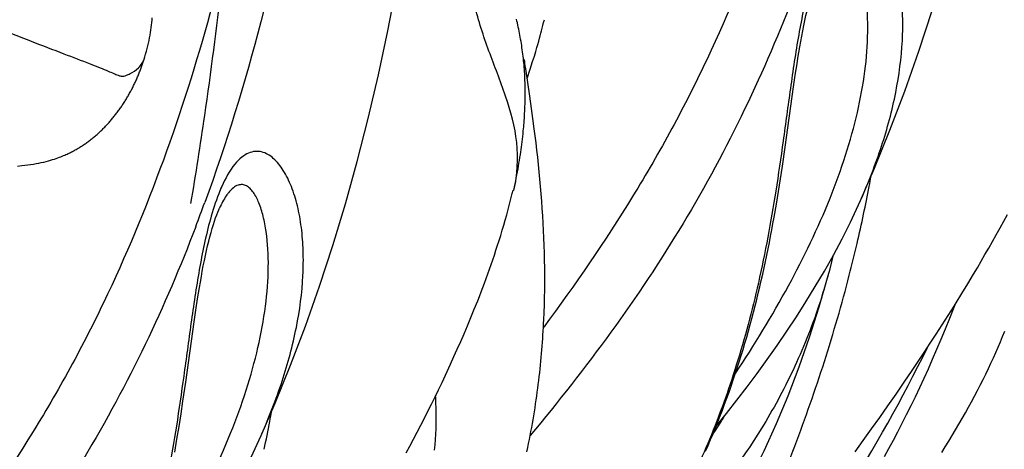
# Model space of a CAD drawing. Units: millimetres. Extents: x 0 to 297, y 0 to 210.
# Drawn here: x 246 to 252, y 120 to 123 of the extents above; entities that cross this region are included whole.
import ezdxf

# ---------------------------------------------------------------- set-up
doc = ezdxf.new("R2010")
doc.units = ezdxf.units.MM
doc.header["$LTSCALE"] = 16.335
doc.layers.add('DTM_AXIS', color=7, linetype='CONTINUOUS')

msp = doc.modelspace()

# ---------------------------------------------------------------- linework, layer by layer
at = {"layer": 'DTM_AXIS', "color": 7, "linetype": 'CONTINUOUS'}
for p, q in [((248.8478, 122.9131), (248.8446, 122.926)), ((248.8508, 122.9002), (248.8478, 122.9131)), ((248.8538, 122.8871), (248.8508, 122.9002)), ((248.8567, 122.874), (248.8538, 122.8871)), ((249.013, 122.8667), (249.0175, 122.8844)), ((249.0175, 122.8844), (249.022, 122.9028)), ((249.022, 122.9028), (249.0266, 122.9218)), ((248.8596, 122.8609), (248.8567, 122.874)), ((248.8623, 122.8477), (248.8596, 122.8609)), ((248.865, 122.8344), (248.8623, 122.8477)), ((248.8675, 122.8211), (248.865, 122.8344)), ((248.87, 122.8077), (248.8675, 122.8211)), ((248.9958, 122.8022), (249, 122.8172)), ((249, 122.8172), (249.0042, 122.833)), ((249.0042, 122.833), (249.0086, 122.8495)), ((249.0086, 122.8495), (249.013, 122.8667)), ((248.8724, 122.7943), (248.87, 122.8077)), ((248.8747, 122.7807), (248.8724, 122.7943)), ((248.877, 122.7672), (248.8747, 122.7807)), ((248.8791, 122.7535), (248.877, 122.7672)), ((248.8811, 122.7398), (248.8791, 122.7535)), ((248.9783, 122.7412), (248.984, 122.7608)), ((248.984, 122.7608), (248.9898, 122.781)), ((248.9898, 122.781), (248.9958, 122.8022)), ((248.8831, 122.726), (248.8811, 122.7398)), ((248.885, 122.7121), (248.8831, 122.726)), ((248.8868, 122.6982), (248.885, 122.7121)), ((248.8884, 122.6842), (248.8868, 122.6982)), ((248.89, 122.6701), (248.8884, 122.6842)), ((248.9505, 122.6501), (248.9614, 122.6853)), ((248.9614, 122.6853), (248.9707, 122.7158)), ((248.9707, 122.7158), (248.9783, 122.7412)), ((248.8915, 122.6559), (248.89, 122.6701)), ((248.8929, 122.6417), (248.8915, 122.6559)), ((248.8943, 122.6273), (248.8929, 122.6417)), ((248.8955, 122.6129), (248.8943, 122.6273)), ((248.9004, 122.6378), (248.8989, 122.6489)), ((248.9025, 122.6225), (248.9004, 122.6378)), ((248.9054, 122.6023), (248.9025, 122.6225)), ((248.9347, 122.6), (248.9505, 122.6501)), ((248.8966, 122.5984), (248.8955, 122.6129)), ((248.8976, 122.5839), (248.8966, 122.5984)), ((248.8985, 122.5693), (248.8976, 122.5839)), ((248.8993, 122.5546), (248.8985, 122.5693)), ((248.9, 122.5398), (248.8993, 122.5546)), ((248.9317, 122.4246), (248.9054, 122.6023)), ((248.9149, 122.5381), (248.9347, 122.6)), ((250.6473, 122.4854), (250.6584, 122.5609)), ((248.9006, 122.525), (248.9, 122.5398)), ((248.9011, 122.5101), (248.9006, 122.525)), ((248.9015, 122.4951), (248.9011, 122.5101)), ((248.9018, 122.4801), (248.9015, 122.4951)), ((248.902, 122.465), (248.9018, 122.4801)), ((248.9021, 122.4498), (248.902, 122.465)), ((248.902, 122.4194), (248.9021, 122.4346)), ((248.9021, 122.4346), (248.9021, 122.4498)), ((250.5922, 122.0921), (250.6473, 122.4854)), ((248.9005, 122.3578), (248.901, 122.3733)), ((248.901, 122.3733), (248.9014, 122.3887)), ((248.9014, 122.3887), (248.9017, 122.4041)), ((248.9017, 122.4041), (248.902, 122.4194)), ((248.9433, 122.3436), (248.9317, 122.4246)), ((248.8974, 122.2956), (248.8983, 122.3111)), ((248.8983, 122.3111), (248.8991, 122.3268)), ((248.8991, 122.3268), (248.8999, 122.3423)), ((248.8999, 122.3423), (248.9005, 122.3578)), ((248.9522, 122.279), (248.9433, 122.3436)), ((248.892, 122.2242), (248.8932, 122.2375)), ((248.8932, 122.2375), (248.8943, 122.2513)), ((248.8943, 122.2513), (248.8954, 122.2655)), ((248.8954, 122.2655), (248.8964, 122.2803)), ((248.8964, 122.2803), (248.8974, 122.2956)), ((248.961, 122.2119), (248.9522, 122.279)), ((248.8858, 122.1618), (248.8877, 122.18)), ((248.8877, 122.18), (248.8896, 122.1985)), ((248.8896, 122.1985), (248.8908, 122.2112)), ((248.8908, 122.2112), (248.892, 122.2242)), ((248.9668, 122.1662), (248.961, 122.2119)), ((248.8773, 122.0927), (248.8795, 122.1095)), ((248.8795, 122.1095), (248.8816, 122.1266)), ((248.8816, 122.1266), (248.8837, 122.144)), ((248.8837, 122.144), (248.8858, 122.1618)), ((248.9724, 122.1199), (248.9668, 122.1662)), ((248.9779, 122.0732), (248.9724, 122.1199)), ((248.8675, 122.025), (248.8705, 122.0449)), ((248.8705, 122.0449), (248.8728, 122.0604)), ((248.8728, 122.0604), (248.875, 122.0763)), ((248.875, 122.0763), (248.8773, 122.0927)), ((248.9831, 122.0263), (248.9779, 122.0732)), ((250.5743, 121.9694), (250.5922, 122.0921)), ((248.8584, 121.9695), (248.8614, 121.9873)), ((248.8614, 121.9873), (248.8644, 122.0058)), ((248.8644, 122.0058), (248.8675, 122.025)), ((248.9881, 121.9792), (248.9831, 122.0263)), ((248.9929, 121.9319), (248.9881, 121.9792)), ((248.8482, 121.9121), (248.8518, 121.9317)), ((248.8518, 121.9317), (248.8555, 121.9524)), ((248.8555, 121.9524), (248.8584, 121.9695)), ((248.9975, 121.8844), (248.9929, 121.9319)), ((250.5618, 121.8869), (250.5743, 121.9694)), ((248.8353, 121.8453), (248.8369, 121.8531)), ((248.8369, 121.8531), (248.84, 121.8691)), ((248.84, 121.8691), (248.844, 121.8898)), ((248.844, 121.8898), (248.8482, 121.9121)), ((249.0017, 121.8368), (248.9975, 121.8844)), ((250.5487, 121.804), (250.5618, 121.8869)), ((248.8273, 121.8095), (248.8295, 121.8188)), ((248.8273, 121.8095), (248.828, 121.8122)), ((248.8295, 121.8188), (248.8315, 121.8276)), ((248.8315, 121.8276), (248.8334, 121.8363)), ((248.8334, 121.8363), (248.8353, 121.8453)), ((249.0057, 121.7891), (249.0017, 121.8368)), ((249.0095, 121.7413), (249.0057, 121.7891)), ((250.5351, 121.721), (250.5487, 121.804)), ((249.0129, 121.6935), (249.0095, 121.7413)), ((246.9142, 121.696), (246.914, 121.6955)), ((249.016, 121.6456), (249.0129, 121.6935)), ((249.0188, 121.5976), (249.016, 121.6456)), ((249.0213, 121.5495), (249.0188, 121.5976)), ((251.9899, 121.5665), (252.0141, 121.6105)), ((252.0141, 121.6105), (252.0381, 121.6547)), ((249.0235, 121.5014), (249.0213, 121.5495)), ((251.9656, 121.5228), (251.9899, 121.5665)), ((249.0253, 121.4532), (249.0235, 121.5014)), ((251.9167, 121.4362), (251.9412, 121.4793)), ((251.9412, 121.4793), (251.9656, 121.5228)), ((249.0267, 121.4049), (249.0253, 121.4532)), ((249.0279, 121.3565), (249.0267, 121.4049)), ((251.892, 121.3932), (251.9167, 121.4362)), ((249.0286, 121.3081), (249.0279, 121.3565)), ((250.8846, 121.3012), (250.9076, 121.3926)), ((251.8423, 121.3081), (251.8672, 121.3505)), ((251.8672, 121.3505), (251.892, 121.3932)), ((249.029, 121.2597), (249.0286, 121.3081)), ((250.8729, 121.2584), (250.8846, 121.3012)), ((251.8173, 121.2659), (251.8423, 121.3081)), ((249.0286, 121.1629), (249.029, 121.2113)), ((249.029, 121.2113), (249.029, 121.2597)), ((251.7796, 121.2031), (251.8173, 121.2659)), ((249.0278, 121.1144), (249.0286, 121.1629)), ((251.7417, 121.1408), (251.7796, 121.2031)), ((248.571, 121.038), (248.5932, 121.0935)), ((249.0266, 121.0659), (249.0278, 121.1144)), ((246.7493, 120.9563), (246.7604, 121.0318)), ((248.5488, 120.9837), (248.571, 121.038)), ((249.0251, 121.0174), (249.0266, 121.0659)), ((251.6524, 120.9974), (251.6908, 121.0585)), ((251.664, 120.9803), (251.6922, 121.0512)), ((251.6922, 121.0512), (251.7023, 121.077)), ((246.6942, 120.5629), (246.7493, 120.9563)), ((248.5266, 120.9306), (248.5488, 120.9837)), ((251.6138, 120.9367), (251.6524, 120.9974)), ((251.6358, 120.9111), (251.664, 120.9803)), ((248.5044, 120.8786), (248.5266, 120.9306)), ((251.5751, 120.8765), (251.6138, 120.9367)), ((251.6077, 120.8436), (251.6358, 120.9111)), ((248.4603, 120.778), (248.4823, 120.8277)), ((248.4823, 120.8277), (248.5044, 120.8786)), ((251.5362, 120.8167), (251.5751, 120.8765)), ((251.5797, 120.7777), (251.6077, 120.8436)), ((248.4385, 120.7293), (248.4603, 120.778)), ((251.4972, 120.7574), (251.5362, 120.8167)), ((251.5517, 120.7133), (251.5797, 120.7777)), ((248.4165, 120.681), (248.4385, 120.7293)), ((251.4188, 120.6401), (251.4581, 120.6985)), ((251.4581, 120.6985), (251.4972, 120.7574)), ((251.5236, 120.6503), (251.5517, 120.7133)), ((251.3663, 120.5627), (251.4188, 120.6401)), ((251.4956, 120.5886), (251.5236, 120.6503)), ((248.3609, 120.5616), (248.3833, 120.6091)), ((251.4675, 120.5282), (251.4956, 120.5886)), ((246.6763, 120.4402), (246.6942, 120.5629)), ((248.3156, 120.4674), (248.3383, 120.5144)), ((248.3383, 120.5144), (248.3609, 120.5616)), ((251.3136, 120.486), (251.3663, 120.5627)), ((251.4393, 120.4689), (251.4675, 120.5282)), ((248.2927, 120.4208), (248.3156, 120.4674)), ((248.3197, 120.47), (248.322, 120.4806)), ((251.2607, 120.4098), (251.3136, 120.486)), ((251.411, 120.4106), (251.4393, 120.4689)), ((246.6638, 120.3577), (246.6763, 120.4402)), ((248.2696, 120.3745), (248.2927, 120.4208)), ((251.2075, 120.3342), (251.2607, 120.4098)), ((251.3826, 120.3532), (251.411, 120.4106)), ((246.6507, 120.2749), (246.6638, 120.3577)), ((248.223, 120.2828), (248.2464, 120.3285)), ((248.2464, 120.3285), (248.2696, 120.3745)), ((251.1541, 120.259), (251.2075, 120.3342)), ((251.3539, 120.2967), (251.3826, 120.3532)), ((246.6371, 120.1918), (246.6507, 120.2749)), ((248.1995, 120.2375), (248.223, 120.2828)), ((251.1006, 120.1843), (251.1541, 120.259)), ((251.3251, 120.241), (251.3539, 120.2967)), ((248.152, 120.1478), (248.1758, 120.1925)), ((248.1758, 120.1925), (248.1995, 120.2375)), ((251.267, 120.132), (251.2961, 120.1861)), ((251.2961, 120.1861), (251.3251, 120.241)), ((248.1281, 120.1034), (248.152, 120.1478)), ((251.0469, 120.1103), (251.1006, 120.1843)), ((251.2377, 120.0788), (251.267, 120.132))]:
    msp.add_line(p, q, dxfattribs=at)
for points in [[(251.0827, 121.7461), (251.1731, 121.9553), (251.274, 122.2032), (251.3707, 122.4571), (251.4624, 122.7164), (251.5493, 122.9817), (251.6315, 123.2532), (251.7083, 123.529), (251.7796, 123.8082), (251.8459, 124.0915), (251.9071, 124.3789), (251.9635, 124.6703), (252.0175, 124.9809)], [(247.1846, 120.217), (247.2751, 120.4261), (247.376, 120.674), (247.4726, 120.928), (247.5644, 121.1872), (247.6513, 121.4526), (247.7334, 121.724), (247.8102, 121.9998), (247.8816, 122.2791), (247.9479, 122.5623), (248.0091, 122.8498), (248.0655, 123.1412), (248.1195, 123.4517)], [(250.6584, 122.5609), (250.6697, 122.6352), (250.6756, 122.6718), (250.6816, 122.7081), (250.6877, 122.7441), (250.6939, 122.7797), (250.7003, 122.8148), (250.7068, 122.8493), (250.7136, 122.8832), (250.7205, 122.9163), (250.7275, 122.9485), (250.7347, 122.9797), (250.7421, 123.0099), (250.7495, 123.0388), (250.757, 123.0664), (250.7646, 123.0926), (250.7722, 123.1172), (250.7796, 123.1402), (250.787, 123.1616), (250.7941, 123.1811), (250.8009, 123.1987), (250.8075, 123.2144), (250.812, 123.2247)], [(246.4265, 122.6737), (246.4283, 122.6799), (246.4336, 122.6979), (246.4386, 122.7159), (246.4434, 122.7339), (246.4478, 122.7518), (246.452, 122.7696), (246.4558, 122.7871), (246.4593, 122.8043), (246.4625, 122.8213), (246.4654, 122.8381), (246.468, 122.8545), (246.4703, 122.8707), (246.4723, 122.8867), (246.4741, 122.9026), (246.4756, 122.9183), (246.477, 122.9339)], [(245.5997, 121.9694), (245.6294, 121.9722), (245.6486, 121.9743), (245.6674, 121.9766), (245.6857, 121.9792), (245.7037, 121.982), (245.7211, 121.9851), (245.7381, 121.9884), (245.7547, 121.9918), (245.7706, 121.9955), (245.786, 121.9993), (245.8009, 122.0032), (245.8149, 122.0072), (245.8279, 122.0111), (245.8402, 122.015), (245.8517, 122.0189), (245.8625, 122.0227), (245.8725, 122.0264), (245.882, 122.03), (245.891, 122.0336), (245.8996, 122.0372), (245.9078, 122.0407), (245.9156, 122.0441), (245.9231, 122.0475), (245.9304, 122.0509), (245.9374, 122.0542), (245.9442, 122.0576), (245.9508, 122.0609), (245.9573, 122.0643), (245.9637, 122.0677), (245.97, 122.0711), (245.9762, 122.0745), (245.9824, 122.078), (245.9884, 122.0815), (245.9944, 122.085), (246.0004, 122.0886), (246.0063, 122.0922), (246.0122, 122.0959), (246.018, 122.0996), (246.0238, 122.1034), (246.0295, 122.1072), (246.0352, 122.111), (246.0409, 122.1149), (246.0466, 122.1189), (246.0522, 122.1229), (246.0578, 122.127), (246.0633, 122.1311), (246.0689, 122.1352), (246.0744, 122.1395), (246.0798, 122.1437), (246.0853, 122.1481), (246.0907, 122.1524), (246.0962, 122.1569), (246.1015, 122.1614), (246.1069, 122.1659), (246.1121, 122.1704), (246.1174, 122.175), (246.1226, 122.1797), (246.1277, 122.1843), (246.1329, 122.189), (246.1379, 122.1938), (246.143, 122.1986), (246.148, 122.2034), (246.1529, 122.2082), (246.1579, 122.2131), (246.1628, 122.2181), (246.1676, 122.223), (246.1724, 122.228), (246.1772, 122.2331), (246.182, 122.2382), (246.1867, 122.2433), (246.1914, 122.2484), (246.196, 122.2536), (246.2006, 122.2589), (246.2052, 122.2641), (246.2098, 122.2694), (246.2143, 122.2748), (246.2187, 122.2801), (246.2232, 122.2856), (246.2276, 122.291), (246.232, 122.2965), (246.2363, 122.302), (246.2406, 122.3076), (246.2449, 122.3132), (246.2492, 122.3188), (246.2534, 122.3244), (246.2576, 122.3301), (246.2617, 122.3359), (246.2658, 122.3416), (246.2699, 122.3474), (246.2739, 122.3532), (246.2779, 122.3591), (246.2818, 122.3649), (246.2858, 122.3708), (246.2896, 122.3768), (246.2935, 122.3827), (246.2973, 122.3887), (246.301, 122.3947), (246.3048, 122.4007), (246.3085, 122.4068), (246.3121, 122.4129), (246.3157, 122.419), (246.3193, 122.4251), (246.3228, 122.4313), (246.3263, 122.4374), (246.3297, 122.4436), (246.3331, 122.4498), (246.3365, 122.4559), (246.3397, 122.4621), (246.343, 122.4683), (246.3462, 122.4745), (246.3494, 122.4808), (246.3525, 122.487), (246.3556, 122.4933), (246.3586, 122.4995), (246.3616, 122.5058), (246.3646, 122.5121), (246.3675, 122.5184), (246.3704, 122.5248), (246.3733, 122.5311), (246.3761, 122.5374), (246.3789, 122.5438), (246.3816, 122.5501), (246.3843, 122.5565), (246.387, 122.5629), (246.3896, 122.5693), (246.3922, 122.5757), (246.3947, 122.5821), (246.3972, 122.5885), (246.3997, 122.5949), (246.4021, 122.6013), (246.4045, 122.6078), (246.4069, 122.6142), (246.4092, 122.6206), (246.4115, 122.6271), (246.4137, 122.6335), (246.4159, 122.64), (246.4181, 122.6465), (246.4202, 122.6529), (246.4223, 122.6594), (246.4243, 122.6658), (246.4263, 122.6723)], [(248.8974, 122.6608), (248.8973, 122.6623), (248.8972, 122.6632)], [(248.8989, 122.6489), (248.898, 122.6563), (248.8977, 122.6589)], [(248.5932, 121.0935), (248.6042, 121.1217), (248.6152, 121.1502), (248.6262, 121.1789), (248.6371, 121.2081), (248.648, 121.2375), (248.6589, 121.2673), (248.6696, 121.2975), (248.6803, 121.328), (248.691, 121.3588), (248.7015, 121.3901), (248.712, 121.4217), (248.7224, 121.4537), (248.7326, 121.486), (248.7427, 121.5186), (248.7526, 121.5515), (248.7624, 121.5847), (248.772, 121.6183), (248.7815, 121.6522), (248.7908, 121.6864), (248.7999, 121.721), (248.8088, 121.7559), (248.8176, 121.7912), (248.8229, 121.8134)], [(250.1426, 120.275), (250.1435, 120.2761), (250.2112, 120.3602), (250.2783, 120.4455), (250.3447, 120.5322), (250.4105, 120.6203), (250.4755, 120.7099), (250.5399, 120.8011), (250.6034, 120.8941), (250.6661, 120.989), (250.7279, 121.0859), (250.7886, 121.1849), (250.8481, 121.2862), (250.9061, 121.3899), (250.9626, 121.4962), (251.0171, 121.6051), (251.0695, 121.7167), (251.0825, 121.7457)], [(246.7604, 121.0318), (246.7717, 121.106), (246.7776, 121.1427), (246.7835, 121.179), (246.7896, 121.215), (246.7959, 121.2506), (246.8023, 121.2856), (246.8088, 121.3201), (246.8156, 121.354), (246.8225, 121.3871), (246.8295, 121.4193), (246.8367, 121.4506), (246.844, 121.4807), (246.8515, 121.5096), (246.859, 121.5372), (246.8666, 121.5634), (246.8741, 121.5881), (246.8816, 121.6111), (246.889, 121.6324), (246.8961, 121.6519), (246.9029, 121.6695), (246.9095, 121.6852), (246.914, 121.6955)], [(250.075, 120.1138), (250.0914, 120.1518), (250.1076, 120.1899), (250.1235, 120.2281), (250.1392, 120.2664), (250.1545, 120.3048), (250.1696, 120.3434), (250.1845, 120.3821), (250.1991, 120.421), (250.2134, 120.4599), (250.2274, 120.4991), (250.2412, 120.5383), (250.2548, 120.5777), (250.2681, 120.6172), (250.2811, 120.6569), (250.2939, 120.6966), (250.3064, 120.7365), (250.3187, 120.7766), (250.3307, 120.8167), (250.3425, 120.857), (250.354, 120.8973), (250.3653, 120.9378), (250.3763, 120.9784), (250.387, 121.0191), (250.3976, 121.0599), (250.4078, 121.1007), (250.4179, 121.1417), (250.4276, 121.1827), (250.4372, 121.2238), (250.4465, 121.265), (250.4556, 121.3063), (250.4645, 121.3476), (250.4732, 121.389), (250.4816, 121.4304), (250.4898, 121.4718), (250.4979, 121.5133), (250.5057, 121.5549), (250.5133, 121.5964), (250.5207, 121.6379), (250.5351, 121.721)], [(250.1935, 119.6329), (250.2838, 119.7868), (250.3711, 119.9474), (250.4555, 120.1162), (250.5366, 120.2934), (250.6126, 120.4755), (250.6838, 120.6624), (250.7509, 120.8557), (250.8138, 121.0544), (250.8729, 121.2584)], [(251.6908, 121.0585), (251.7035, 121.079), (251.7417, 121.1408)], [(248.9133, 120.1109), (248.9188, 120.1372), (248.9242, 120.1634), (248.9294, 120.1895), (248.9345, 120.2156), (248.9394, 120.2416), (248.9442, 120.2676), (248.9488, 120.2935), (248.9533, 120.3193), (248.9577, 120.3451), (248.9618, 120.3708), (248.9659, 120.3965), (248.9698, 120.4221), (248.9736, 120.4476), (248.9772, 120.473), (248.9807, 120.4984), (248.9841, 120.5237), (248.9873, 120.549), (248.9904, 120.5742), (248.9933, 120.5993), (248.9962, 120.6244), (248.9989, 120.6494), (249.0015, 120.6744), (249.0039, 120.6993), (249.0063, 120.7241), (249.0085, 120.7489), (249.0106, 120.7736), (249.0125, 120.7982), (249.0144, 120.8228), (249.0161, 120.8473), (249.0177, 120.8717), (249.0192, 120.8961), (249.0206, 120.9204), (249.0219, 120.9447), (249.023, 120.9689), (249.0251, 121.0174)], [(251.611, 120.1054), (251.6341, 120.1426), (251.6569, 120.1797), (251.6793, 120.2167), (251.7013, 120.2536), (251.7228, 120.2904), (251.7439, 120.327), (251.7646, 120.3636), (251.7848, 120.4), (251.8046, 120.4364), (251.8239, 120.4725), (251.8428, 120.5086), (251.8613, 120.5445), (251.8793, 120.5802), (251.8968, 120.6158), (251.9139, 120.6512), (251.9305, 120.6865), (251.9467, 120.7216), (251.9624, 120.7566), (251.9777, 120.7916), (251.9925, 120.8264), (252.0069, 120.8611), (252.0209, 120.8957)], [(248.3833, 120.6091), (248.3944, 120.633), (248.4165, 120.681)], [(248.3132, 120.1212), (248.3162, 120.1557), (248.3186, 120.1902), (248.3205, 120.2246), (248.322, 120.2589), (248.3229, 120.2931), (248.3233, 120.3272), (248.3232, 120.3611), (248.3227, 120.395), (248.3216, 120.4286), (248.3202, 120.4621), (248.3194, 120.4753)], [(246.2446, 118.7459), (246.2455, 118.7469), (246.3131, 118.831), (246.3802, 118.9164), (246.4467, 119.0031), (246.5124, 119.0911), (246.5775, 119.1807), (246.6419, 119.272), (246.7054, 119.3649), (246.7681, 119.4598), (246.8299, 119.5567), (246.8906, 119.6557), (246.9501, 119.757), (247.0081, 119.8608), (247.0645, 119.967), (247.1191, 120.0759), (247.1715, 120.1876), (247.1845, 120.2166)], [(246.6227, 120.1088), (246.6371, 120.1918)]]:
    msp.add_lwpolyline(points, dxfattribs=at)
for centre, radius, start, end in [((253.0232, 141.6199), 20.215, 248.32225, 248.72943), ((242.3419, 123.5078), 8.9543, 349.24734, 349.68167), ((242.2531, 123.5249), 9.0447, 348.07248, 349.2461), ((236.2203, 125.6095), 11.2851, 339.05339, 339.90136), ((242.0875, 123.56), 9.2139, 346.85744, 348.07159), ((241.8736, 123.61), 9.4336, 345.56875, 346.85705), ((246.7767, 122.4132), 4.2557, 344.04861, 344.61688), ((246.8551, 122.3905), 4.1741, 342.24067, 344.05266), ((238.4439, 121.9787), 8.9543, 349.24734, 349.68167), ((245.3859, 123.3077), 5.6526, 326.8729, 328.03277), ((245.3951, 123.302), 5.6418, 328.03278, 328.42211), ((238.3551, 121.9957), 9.0447, 348.07248, 349.2461)]:
    msp.add_arc(centre, radius, start, end, dxfattribs=at)
for points, knots in [([(251.3651, 128.4617), (251.3451, 128.1332), (251.2928, 127.4762), (251.1704, 126.4942), (251.0011, 125.5165), (250.7774, 124.5458), (250.4814, 123.589), (250.1633, 122.8124), (249.8594, 122.2097), (249.5176, 121.6198), (249.2265, 121.1971), (249.0225, 120.9219)], [0, 0, 0, 0, 0.123231, 0.246614, 0.370344, 0.494539, 0.619259, 0.744894, 0.808168, 0.871785, 1, 1, 1, 1]), ([(247.4671, 126.9326), (247.4471, 126.604), (247.3947, 125.9471), (247.2724, 124.965), (247.1031, 123.9873), (246.8794, 123.0167), (246.5833, 122.0598), (246.2653, 121.2832), (245.9614, 120.6806), (245.6196, 120.0907), (245.3285, 119.6679), (245.1245, 119.3927)], [0, 0, 0, 0, 0.123231, 0.246614, 0.370344, 0.494539, 0.619259, 0.744894, 0.808168, 0.871785, 1, 1, 1, 1]), ([(247.7474, 126.5208), (247.7183, 126.1183), (247.6413, 125.3124), (247.3955, 123.7012), (247.1004, 122.5026), (246.8182, 121.7315)], [0, 0, 0, 0, 0.247555, 0.496259, 1, 1, 1, 1]), ([(246.7281, 121.7268), (246.7604, 121.9167), (246.879, 122.673), (246.9633, 123.4344), (247.0115, 124.0052)], [0, 0, 0, 0, 0.251664, 1, 1, 1, 1]), ([(251.0827, 121.7462), (251.1339, 121.8616), (251.224, 122.0918), (251.3178, 122.4404), (251.3559, 122.7264), (251.3586, 122.9445), (251.3472, 123.0964), (251.3221, 123.2368), (251.2838, 123.362), (251.2328, 123.4677), (251.17, 123.5491), (251.1019, 123.5911), (251.0435, 123.596), (250.9982, 123.5842), (250.9527, 123.5555), (250.8867, 123.4867), (250.8495, 123.4173), (250.8265, 123.3658)], [0, 0, 0, 0, 0.161621, 0.315801, 0.461016, 0.52955, 0.594675, 0.655677, 0.711698, 0.761798, 0.805121, 0.842079, 0.859815, 0.87881, 0.900906, 0.927827, 1, 1, 1, 1]), ([(250.8841, 121.7599), (250.9211, 121.8522), (250.988, 122.0359), (251.0652, 122.3122), (251.1148, 122.5804), (251.1346, 122.8333), (251.1248, 123.03), (251.0987, 123.1691), (251.072, 123.2555), (251.0421, 123.3164), (251.0124, 123.3526), (250.9885, 123.371), (250.9608, 123.3799), (250.93, 123.3756), (250.8984, 123.3566), (250.88, 123.3369), (250.8705, 123.3251)], [0, 0, 0, 0, 0.164443, 0.322864, 0.473783, 0.614693, 0.741594, 0.797965, 0.848194, 0.890873, 0.909032, 0.925189, 0.940155, 0.955843, 0.974959, 1, 1, 1, 1]), ([(250.7525, 123.1523), (250.7225, 123.0441), (250.6766, 122.8183), (250.626, 122.4771), (250.5809, 122.1376), (250.5194, 121.7144), (250.4298, 121.2247), (250.2862, 120.6842), (250.1115, 120.1987), (249.8513, 119.6355), (249.6116, 119.2516), (249.4331, 119.0237)], [0, 0, 0, 0, 0.076728, 0.15728, 0.235888, 0.310889, 0.449721, 0.576049, 0.692827, 0.802061, 1, 1, 1, 1]), ([(250.6577, 123.1042), (250.5584, 122.8448), (250.339, 122.3301), (249.9394, 121.5876), (249.4677, 120.8813), (249.1161, 120.4357), (248.935, 120.2168)], [0, 0, 0, 0, 0.246693, 0.496245, 0.747728, 1, 1, 1, 1]), ([(248.828, 121.8122), (248.8517, 121.913), (248.8644, 122.1253), (248.7791, 122.4274), (248.6637, 122.7164), (248.5976, 122.9142), (248.574, 123.0155)], [0, 0, 0, 0, 0.2494, 0.499355, 0.749706, 1, 1, 1, 1]), ([(245.6897, 122.7819), (245.7603, 122.7544), (245.888, 122.7053), (246.0378, 122.6481), (246.1336, 122.6105), (246.1848, 122.5893), (246.2231, 122.5728), (246.2512, 122.5613), (246.2727, 122.5545), (246.2918, 122.5542), (246.3113, 122.5607), (246.3447, 122.5762), (246.3814, 122.6003), (246.4124, 122.6374), (246.4227, 122.6612), (246.4265, 122.6737)], [0, 0, 0, 0, 0.273555, 0.493631, 0.578626, 0.644789, 0.693874, 0.729027, 0.754226, 0.774623, 0.797056, 0.827388, 0.907818, 0.952636, 1, 1, 1, 1]), ([(247.1847, 120.217), (247.2359, 120.3324), (247.326, 120.5627), (247.4198, 120.9112), (247.4579, 121.1973), (247.4606, 121.4154), (247.4491, 121.5673), (247.4241, 121.7076), (247.3858, 121.8328), (247.3348, 121.9386), (247.272, 122.0199), (247.2039, 122.062), (247.1455, 122.0669), (247.1002, 122.055), (247.0547, 122.0263), (246.9887, 121.9576), (246.9514, 121.8881), (246.9285, 121.8366)], [0, 0, 0, 0, 0.161621, 0.315801, 0.461016, 0.52955, 0.594675, 0.655677, 0.711698, 0.761798, 0.805121, 0.842079, 0.859815, 0.87881, 0.900906, 0.927827, 1, 1, 1, 1]), ([(246.9285, 121.8366), (246.9215, 121.8209), (246.8927, 121.7512), (246.87, 121.6792), (246.8544, 121.6231)], [0, 0, 0, 0, 0.228225, 1, 1, 1, 1]), ([(246.9725, 121.7959), (246.9674, 121.7896), (246.9446, 121.7583), (246.9268, 121.7237), (246.9142, 121.6959)], [0, 0, 0, 0, 0.211436, 1, 1, 1, 1]), ([(246.986, 120.2308), (247.0231, 120.3231), (247.09, 120.5067), (247.1671, 120.783), (247.2168, 121.0512), (247.2365, 121.3042), (247.2268, 121.5008), (247.2007, 121.6399), (247.174, 121.7263), (247.1441, 121.7872), (247.1144, 121.8234), (247.0905, 121.8418), (247.0628, 121.8507), (247.032, 121.8464), (247.0004, 121.8274), (246.982, 121.8078), (246.9725, 121.7959)], [0, 0, 0, 0, 0.164443, 0.322864, 0.473783, 0.614693, 0.741594, 0.797965, 0.848194, 0.890873, 0.909032, 0.925189, 0.940155, 0.955843, 0.974959, 1, 1, 1, 1]), ([(250.269, 120.6192), (250.3919, 120.8047), (250.6172, 121.1745), (250.8058, 121.565), (250.8841, 121.7599)], [0, 0, 0, 0, 0.51436, 1, 1, 1, 1]), ([(246.8544, 121.6231), (246.8244, 121.515), (246.7786, 121.2891), (246.728, 120.948), (246.6828, 120.6085), (246.6214, 120.1852), (246.5318, 119.6955), (246.3882, 119.1551), (246.2135, 118.6695), (245.9533, 118.1064), (245.7136, 117.7225), (245.5351, 117.4945)], [0, 0, 0, 0, 0.076728, 0.15728, 0.235888, 0.310889, 0.449721, 0.576049, 0.692827, 0.802061, 1, 1, 1, 1]), ([(246.7597, 121.575), (246.6603, 121.3156), (246.441, 120.8009), (246.0414, 120.0584), (245.5697, 119.3521), (245.218, 118.9065), (245.037, 118.6876)], [0, 0, 0, 0, 0.246693, 0.496245, 0.747728, 1, 1, 1, 1]), ([(248.7135, 117.2661), (248.8419, 117.4118), (249.0944, 117.7075), (249.4707, 118.153), (249.8368, 118.6071), (250.1607, 119.0926), (250.4348, 119.6078), (250.6609, 120.1458), (250.8523, 120.6971), (250.9611, 121.0707), (251.0096, 121.259)], [0, 0, 0, 0, 0.124953, 0.250065, 0.375093, 0.499926, 0.62484, 0.749854, 0.874917, 1, 1, 1, 1]), ([(250.8303, 121.1173), (250.7839, 120.9725), (250.6775, 120.6949), (250.4195, 120.2023), (250.1771, 119.8756), (250.0027, 119.6842)], [0, 0, 0, 0, 0.273871, 0.533665, 1, 1, 1, 1]), ([(248.9731, 117.3664), (249.2184, 117.6057), (249.7009, 118.1087), (250.3691, 118.9303), (250.9978, 119.8161), (251.3537, 120.4572), (251.5178, 120.7882)], [0, 0, 0, 0, 0.240068, 0.487617, 0.74122, 1, 1, 1, 1]), ([(246.371, 119.09), (246.4938, 119.2755), (246.7192, 119.6453), (246.9078, 120.0358), (246.986, 120.2308)], [0, 0, 0, 0, 0.51436, 1, 1, 1, 1])]:
    msp.add_open_spline(points, degree=3, knots=knots, dxfattribs=at)

doc.saveas('drawing.dxf')
